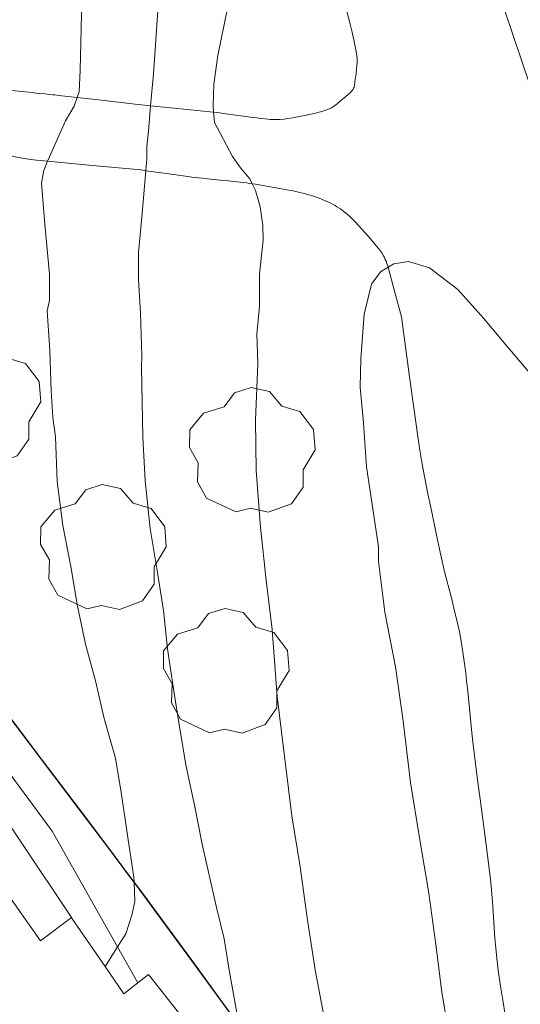
# Model space of a CAD drawing. Units: inches. Extents: x 452995 to 454005, y 4602498 to 4603002.
# Drawn here: x 453201 to 453217, y 4602858 to 4602889 of the extents above; entities that cross this region are included whole.
import ezdxf

# ---------------------------------------------------------------- set-up
doc = ezdxf.new("R2010")
doc.units = ezdxf.units.IN
doc.header["$MEASUREMENT"] = 0
for name, color, linetype, lineweight in [('ARBRE', 7, 'Continuous', 0), ('CAMI i PISTA FORESTAL', 7, 'Continuous', 0), ('CONSTRUCCIO', 7, 'Continuous', 0), ('CORBA DE NIVELL', 7, 'Continuous', 0), ('LIMIT DE PAVIMENT', 7, 'Continuous', 0), ('LINIA ELECTRICA', 7, 'Continuous', 0), ('MUR', 7, 'Continuous', 0), ('TANCA DE VEGETACIO', 7, 'Continuous', 0)]:
    doc.layers.add(name, color=color, linetype=linetype, lineweight=lineweight)
doc.linetypes.add('linelec', pattern='A,6.625,[5,dgnlstyle-mataro.shx,S=0.0088,R=0,X=0.1,Y=0],0.125,-1.25,[6,dgnlstyle-mataro.shx,S=0.014,R=0,X=0,Y=0],-1.25,0.125,[5,dgnlstyle-mataro.shx,S=0.0088,R=0,X=0.9,Y=1.1],6.625', length=16)
doc.linetypes.add('tancaveg', pattern='A,-0.5,[1,dgnlstyle-mataro.shx,S=0.012544,R=0,X=0,Y=0],-1.1', length=1.6)

# ---------------------------------------------------------------- blocks, each defined once
blk = doc.blocks.new('ARBRE')
at = {"color": 0, "linetype": 'ByBlock', "lineweight": -2, "flags": 128}
blk.add_lwpolyline([(-0.507, -1.872), (-1.415, -1.448), (-1.697, -0.9400000000000001), (-1.675, -0.342), (-1.951, 0.138), (-1.943, 0.686), (-1.511, 1.208), (-0.871, 1.406), (-0.543, 1.846), (-0.027, 2.012), (0.541, 1.882), (0.933, 1.428), (1.495, 1.262), (1.921, 0.6940000000000001), (1.969, 0.068), (1.593, -0.562), (1.593, -1.098), (1.229, -1.618), (0.505, -1.886), (-0.049, -1.762), (-0.507, -1.872)], dxfattribs=at)

msp = doc.modelspace()

# ---------------------------------------------------------------- linework, layer by layer
at = {"layer": 'CAMI i PISTA FORESTAL', "color": 7, "linetype": 'Continuous', "lineweight": 0}
for points in [[(453207.2288281022, 4602885.89879845, 337.0391393224451), (453207.3209163601, 4602885.88905764, 336.9975224801489), (453207.4199164226, 4602885.87705687, 336.9595224212337), (453207.5149164788, 4602885.865056131, 336.9275223716209), (453207.6039165258, 4602885.853055436, 336.9005223297601), (453207.6889165741, 4602885.842054775, 336.8775222941009), (453207.8499166492, 4602885.819053518, 336.8395222351857), (453207.9929167191, 4602885.799052401, 336.8115221917745), (453208.2439168426, 4602885.764050443, 336.7685221251073), (453208.432916946, 4602885.73904897, 336.7375220770449), (453208.573917028, 4602885.721047872, 336.7125220382848), (453208.6799170937, 4602885.708047048, 336.6935220088273), (453208.8369172081, 4602885.69104583, 336.6595219561136), (453208.9919173346, 4602885.676044631, 336.620521895648), (453209.1009174581, 4602885.670043794, 336.5885218460353), (453209.195917613, 4602885.671043075, 336.5595218010737), (453209.278917772, 4602885.675042452, 336.5325217592129), (453209.4249181046, 4602885.689041366, 336.4845216847937), (453209.5339183874, 4602885.704040562, 336.4495216305297), (453209.6979188466, 4602885.73103936, 336.3995215530097), (453209.7799190799, 4602885.745038758, 336.3775215189009), (453209.8619193132, 4602885.759038159, 336.3565214863424), (453209.9439195542, 4602885.77403756, 336.3385214584353), (453210.08791999, 4602885.80203651, 336.3105214150241), (453210.1969203334, 4602885.825035719, 336.2935213886673), (453210.359920882, 4602885.864034542, 336.2715213545584), (453210.5219214518, 4602885.906033378, 336.2525213251009), (453210.637921882, 4602885.939032549, 336.2395213049458), (453210.7239222202, 4602885.966031939, 336.230521290992), (453210.7869224924, 4602885.989031496, 336.2245212816896), (453210.8339227171, 4602886.009031171, 336.2205212754881), (453210.9029230744, 4602886.042030699, 336.2155212677362), (453210.9689234802, 4602886.08203026, 336.2125212630849), (453211.0129237761, 4602886.112029972, 336.2115212615345), (453211.0849243127, 4602886.168029514, 336.2115212615345), (453211.1899251355, 4602886.25502885, 336.2135212646353), (453211.2929259706, 4602886.344028208, 336.2125212630849), (453211.4279270145, 4602886.454027354, 336.2035212491314), (453211.4929275705, 4602886.514026955, 336.1985212413793), (453211.5229278598, 4602886.546026776, 336.1975212398289), (453211.5529281794, 4602886.582026605, 336.1965212382785), (453211.5779285065, 4602886.620026473, 336.1965212382785), (453211.5949287985, 4602886.655026399, 336.195521236728), (453211.6069290598, 4602886.687026357, 336.195521236728), (453211.6219295156, 4602886.744026331, 336.195521236728), (453211.6349302034, 4602886.83202637, 336.195521236728), (453211.6449308943, 4602886.921026431, 336.1965212382785), (453211.6719323626, 4602887.109026518, 336.1985212413793), (453211.6899334603, 4602887.2500266, 336.1995212429297), (453211.6999342801, 4602887.356026689, 336.2005212444801), (453211.7049348873, 4602887.435026773, 336.2015212460305), (453211.7049353425, 4602887.495026866, 336.2025212475809), (453211.7019360056, 4602887.583027026, 336.2035212491314), (453211.6929366593, 4602887.67102723, 336.2045212506816), (453211.6649379362, 4602887.845027712, 336.2065212537825), (453211.6349391264, 4602888.008028193, 336.2065212537825), (453211.6039402317, 4602888.160028663, 336.2075212553328), (453211.5399422949, 4602888.445029591, 336.2075212553328), (453211.4779440881, 4602888.694030448, 336.2065212537825), (453211.3629472179, 4602889.130031995, 336.2085212568833)], [(453199.5963824187, 4602886.741160881, 339.9988179635006), (453199.6949108574, 4602886.722116794, 339.9665270832865), (453199.8749109089, 4602886.692115382, 339.9095269949136), (453200.0559110074, 4602886.668113971, 339.852526906541), (453200.2049111169, 4602886.652112816, 339.8095268398737), (453200.3459112217, 4602886.637111722, 339.7755267871601), (453200.4799113232, 4602886.623110685, 339.7465267421985), (453200.6069114215, 4602886.6101097, 339.7225267049889), (453201.5699121786, 4602886.513102244, 339.5715264708786), (453201.688912272, 4602886.501101322, 339.5495264367697), (453201.7929123498, 4602886.490100516, 339.5275264026609), (453201.9729124923, 4602886.472099122, 339.4845263359937), (453202.1059125923, 4602886.458098091, 339.4475262786289), (453202.2039126607, 4602886.44709733, 339.4155262290161), (453202.2769127132, 4602886.439096765, 339.3905261902561), (453202.3849127895, 4602886.427095926, 339.3475261235889), (453202.4919128644, 4602886.415095096, 339.3005260507201), (453202.9731472476, 4602886.359985012, 339.0733697633616)], [(453202.9731472476, 4602886.359985012, 339.0733697633616), (453203.6359136441, 4602886.284086213, 338.760525213504), (453204.7799144237, 4602886.15307733, 338.2205243762882)], [(453204.7799144237, 4602886.15307733, 338.2205243762882), (453205.2631581423, 4602886.102686142, 337.9872341207)], [(453205.2631581423, 4602886.102686142, 337.9872341207), (453205.9979153485, 4602886.026067891, 337.6325234646529), (453207.2169162824, 4602885.900058446, 337.0445225530177), (453207.2288281022, 4602885.89879845, 337.0391393224451)], [(453198.993608091, 4602885.149580301, 339.9653508556362), (453199.2608975286, 4602885.054117501, 339.8775269453009), (453199.756897, 4602884.883113473, 339.7165266956865), (453199.9968967651, 4602884.803111527, 339.6395265763057), (453200.2078965839, 4602884.736109823, 339.5725264724289), (453200.3918964366, 4602884.679108338, 339.5145263825057), (453200.5538963312, 4602884.632107036, 339.4635263034353), (453200.6958962631, 4602884.594105899, 339.4195262352177), (453200.820896214, 4602884.562104901, 339.380526174752), (453201.0398961666, 4602884.511103161, 339.3115260677745), (453201.2048961644, 4602884.477101856, 339.2595259871537), (453201.3288961897, 4602884.455100881, 339.2205259266881), (453201.5148962657, 4602884.427099426, 339.1605258336641), (453201.7028963978, 4602884.406097967, 339.1005257406401), (453202.0478435006, 4602884.37344514, 338.9885821628479)], [(453202.0478435006, 4602884.37344514, 338.9885821628479), (453203.3298977518, 4602884.252085384, 338.5725249220288), (453204.9578991073, 4602884.098072793, 338.0445241034177)], [(453205.1154511982, 4602884.07633283, 337.9877019783546), (453204.9578991073, 4602884.098072793, 338.0445241034177)], [(453208.4331195696, 4602883.667950571, 337.0931647366909), (453208.348901193, 4602883.680046416, 337.1245226770498), (453208.2549011459, 4602883.693047148, 337.1575227282129), (453208.1609010912, 4602883.70504788, 337.1885227762752), (453208.056901021, 4602883.717048688, 337.2185228227873), (453207.9579009586, 4602883.729049457, 337.2425228599969), (453207.8639008888, 4602883.739050186, 337.2625228910048), (453207.6849007555, 4602883.758051575, 337.2925229375169), (453207.5259006303, 4602883.774052805, 337.3145229716256), (453207.2459004087, 4602883.802054973, 337.3485230243393), (453207.0359002424, 4602883.8230566, 337.3755230662001), (453206.878900128, 4602883.840057817, 337.4005231049601), (453206.7629000468, 4602883.853058717, 337.4225231390689), (453206.6758999953, 4602883.864059394, 337.4415231685265), (453206.5488999123, 4602883.879060382, 337.4755232212401), (453206.4848998813, 4602883.888060881, 337.4955232522481), (453206.4228998459, 4602883.896061364, 337.5165232848065), (453205.6898994759, 4602883.997067082, 337.7805236941122), (453205.1154511982, 4602884.07633283, 337.9877019783546)], [(453212.6700106821, 4602881.062917855, 335.9771220251033), (453212.6578883584, 4602881.108009732, 335.9805209033921), (453212.6358888782, 4602881.181010013, 335.9865209126945), (453212.6108893478, 4602881.248010307, 335.9925209219969), (453212.5838897687, 4602881.309010606, 335.9995209328497), (453212.5568901518, 4602881.365010898, 336.005520942152), (453212.5278905014, 4602881.417011198, 336.0115209514545), (453212.4708911263, 4602881.511011777, 336.0245209716097), (453212.415891648, 4602881.591012318, 336.0355209886641), (453212.3638920833, 4602881.659012817, 336.0455210041681), (453212.2688928313, 4602881.777013722, 336.0645210336257), (453212.1168939084, 4602881.950015143, 336.0915210754865), (453211.9628949823, 4602882.12301658, 336.1165211142465), (453211.8488957843, 4602882.252017644, 336.1325211390529), (453211.7498964731, 4602882.363018568, 336.1435211561073), (453211.6618970574, 4602882.458019383, 336.1515211685104), (453211.5838975435, 4602882.5380201, 336.1585211793633), (453211.5138979509, 4602882.606020736, 336.1645211886657), (453211.4508983009, 4602882.665021305, 336.1695211964177), (453211.3378988617, 4602882.762022312, 336.1795212119217), (453211.2498992565, 4602882.832023089, 336.1875212243249), (453211.1818995304, 4602882.882023682, 336.1945212351777), (453211.0748998956, 4602882.952024603, 336.2065212537825), (453211.0189000592, 4602882.985025079, 336.2135212646353), (453210.9619002136, 4602883.017025561, 336.2205212754881), (453210.8839004037, 4602883.058026216, 336.2325212940929), (453210.8109005637, 4602883.094026826, 336.245521314248), (453210.7419006996, 4602883.126027399, 336.2595213359537), (453210.6129009244, 4602883.182028465, 336.2895213824657), (453210.4999010907, 4602883.227029392, 336.3195214289777), (453210.3999012088, 4602883.263030207, 336.3475214723889), (453210.3139012955, 4602883.292030904, 336.3745215142497), (453210.1619014089, 4602883.338032128, 336.4235215902193), (453210.0479014674, 4602883.369033041, 336.4625216506848), (453209.8759015118, 4602883.41003441, 336.5215217421585), (453209.7049015122, 4602883.445035762, 336.5805218336321), (453209.5119014862, 4602883.481037282, 336.6505219421601), (453209.3439014685, 4602883.513038607, 336.7165220444865), (453209.0489014209, 4602883.56704093, 336.8405222367361), (453208.8279013741, 4602883.606042666, 336.9345223824737), (453208.6609013277, 4602883.634043977, 337.0035224894513), (453208.5369012796, 4602883.653044946, 337.0545225685217), (453208.4331195696, 4602883.667950571, 337.0931647366909)], [(453213.085876935, 4602879.515004016, 335.8605207173441), (453212.8718826505, 4602880.312006875, 335.9205208103681), (453212.6700106821, 4602881.062917855, 335.9771220251033)], [(453216.3107171108, 4602857.791945867, 335.1785196599712), (453216.2567195538, 4602858.124946793, 335.1865196723745), (453216.1787232267, 4602858.624948161, 335.2015196956305), (453216.1067269163, 4602859.125949483, 335.2205197250881), (453216.082728298, 4602859.312949955, 335.2285197374912), (453216.0617296009, 4602859.488950388, 335.2355197483441), (453216.028732046, 4602859.817951148, 335.2495197700497), (453216.0047342016, 4602860.106951779, 335.2615197886545), (453215.9337417777, 4602861.119953888, 335.3065198584225), (453215.9147436679, 4602861.372954424, 335.3165198739266), (453215.8817464924, 4602861.751955261, 335.3325198987329), (453215.862747897, 4602861.940955698, 335.3405199111361), (453215.8407492969, 4602862.129956158, 335.3485199235392), (453215.7267559642, 4602863.031958422, 335.3845199793537), (453215.5487659466, 4602864.383961868, 335.4385200630753), (453215.4587709437, 4602865.060963601, 335.4655201049362), (453215.3727759396, 4602865.736965301, 335.4925201467969), (453215.3227790716, 4602866.159966337, 335.510520174704), (453215.2837818261, 4602866.530967208, 335.5285202026113), (453215.1537914808, 4602867.829970208, 335.5915203002864), (453215.1187938925, 4602868.154970977, 335.6055203219921), (453215.0907956928, 4602868.397971567, 335.615520337496), (453215.0447983834, 4602868.76197248, 335.6275203561009), (453214.9938010662, 4602869.125973431, 335.6365203700545), (453214.9618025189, 4602869.323973981, 335.6405203762561), (453214.9288038791, 4602869.50997452, 335.6435203809073), (453214.8938051374, 4602869.682975053, 335.6465203855585), (453214.8238074872, 4602870.006976088, 335.6515203933105), (453214.756809523, 4602870.288977033, 335.6545203979617), (453214.6338130654, 4602870.780978729, 335.6605204072641), (453214.444818372, 4602871.518981307, 335.667520418117), (453214.3558210414, 4602871.888982557, 335.6715204243184), (453214.3138223875, 4602872.074983163, 335.6745204289697), (453214.2748237383, 4602872.260983746, 335.6765204320704), (453214.1838269283, 4602872.699985119, 335.6815204398225), (453214.0228324984, 4602873.46698753, 335.6865204475745), (453213.9038366842, 4602874.042989326, 335.6905204537761), (453213.8178398287, 4602874.474990648, 335.6945204599777), (453213.7578422016, 4602874.799991608, 335.6995204677297), (453213.7138439848, 4602875.043992319, 335.7035204739313), (453213.6538466763, 4602875.410993343, 335.7125204878848), (453213.5998493849, 4602875.778994324, 335.7245205064896), (453213.34286316, 4602877.646999169, 335.7925206119169), (453213.085876935, 4602879.515004016, 335.8605207173441)]]:
    msp.add_polyline3d(points, dxfattribs=at)
at = {"layer": 'CONSTRUCCIO', "color": 1, "linetype": 'Continuous', "lineweight": 20}
msp.add_polyline3d([(453199.6827491028, 4602865.406083837, 341.7805298957122), (453202.7967186941, 4602860.76205301, 339.7165266956865), (453201.8307116728, 4602860.034059211, 339.8765269437505), (453198.6017413416, 4602864.604090795, 341.7325298212929), (453199.6827491028, 4602865.406083837, 341.7805298957122)], dxfattribs=at)
at = {"layer": 'CORBA DE NIVELL', "color": 30, "linetype": 'Continuous', "lineweight": 0}
for points, elevation in [([(453207.2288281022, 4602885.89879845), (453207.2089178709, 4602886.111058835), (453207.2329229766, 4602886.779059688), (453207.3619299371, 4602887.67006009), (453207.5809384029, 4602888.741060089), (453207.8419481554, 4602889.973060018), (453208.0379581107, 4602891.245060503), (453208.2349690992, 4602892.653061192), (453208.3289769008, 4602893.662062042), (453208.2999871294, 4602895.016064362), (453208.1090008324, 4602896.861068672), (453208.0570100009, 4602898.080070956), (453207.9610147915, 4602898.731072694), (453207.7560277443, 4602900.48007696), (453207.6660355945, 4602901.533079276), (453207.5670381346, 4602901.888080577), (453207.4950416877, 4602902.371081872), (453207.2490548728, 4602904.159086511), (453207.0280654032, 4602905.592090409), (453207.0260726006, 4602906.541091896), (453207.275075445, 4602906.865090509), (453207.5570776805, 4602907.102088736), (453207.8809988205, 4602907.174492057)], 337.0005224848001), ([(453205.2631581423, 4602886.102686142), (453205.3469224654, 4602887.09707449), (453205.4909376286, 4602889.066076451)], 338.0005240352), ([(453202.0478435006, 4602884.37344514), (453202.1058978345, 4602884.513095076), (453202.6069071092, 4602885.633093011), (453202.8739109679, 4602886.087091689), (453202.9731472476, 4602886.359985012)], 339.0005255856), ([(453205.1154511982, 4602884.07633283), (453205.1489020363, 4602884.445071881), (453205.1489049727, 4602884.832072482), (453205.2059095453, 4602885.423072965), (453205.2631581423, 4602886.102686142)], 338.0005240352), ([(453208.4331195696, 4602883.667950571), (453208.3589022556, 4602883.818046552), (453208.0659044494, 4602884.167049318), (453207.8189067752, 4602884.524051745), (453207.2589139043, 4602885.578057628), (453207.2288281022, 4602885.89879845)], 337.0005224848001), ([(453204.7448374807, 4602861.874378376), (453204.7377312712, 4602862.023040237), (453204.5887383319, 4602862.984042858), (453204.3447507462, 4602864.670047322), (453204.1657585949, 4602865.741050341), (453203.8137674654, 4602866.982054937), (453203.5417759211, 4602868.152058815), (453203.2327840994, 4602869.293062927), (453202.9787927045, 4602870.479066694), (453202.7748017891, 4602871.718070162), (453202.5188111649, 4602873.006074101), (453202.3488213115, 4602874.378077518), (453202.2998317822, 4602875.768080045), (453202.2108362271, 4602876.372081657), (453202.1638424367, 4602877.200083297), (453202.115851953, 4602878.464085622), (453202.0308611842, 4602879.69808818), (453202.1048637497, 4602880.02108812), (453202.1028699988, 4602880.845089411), (453201.9668815942, 4602882.401092856), (453201.8528912357, 4602883.695095727), (453201.92589427, 4602884.08009577), (453202.0478435006, 4602884.37344514)], 339.0005255856), ([(453208.0265650295, 4602857.400761686), (453207.7267134158, 4602859.059012963), (453207.555721019, 4602860.096015868), (453207.3127281236, 4602861.082019241), (453206.8667424251, 4602863.058025688), (453206.6267513022, 4602864.277029399), (453206.3687600301, 4602865.480033222), (453206.1697686065, 4602866.651036547), (453205.9787777873, 4602867.900039932), (453205.7927870137, 4602869.154043288), (453205.6587958579, 4602870.347046154), (453205.4618050748, 4602871.602049594), (453205.2528146677, 4602872.909053206), (453205.0928256871, 4602874.394056723), (453205.0198359612, 4602875.763059399), (453204.9778524219, 4602877.941063096), (453204.9918551523, 4602878.298063543), (453204.942865145, 4602879.625065971), (453204.8818730628, 4602880.681068071), (453204.8828794835, 4602881.527069377), (453204.9838879788, 4602882.626070313), (453205.1154511982, 4602884.07633283)], 338.0005240352), ([(453210.69970653, 4602857.543988056), (453210.3967181472, 4602859.136992825), (453210.1407300725, 4602860.760997285), (453209.9227418138, 4602862.353001406), (453209.6637534765, 4602863.943005838), (453209.4597659603, 4602865.63001), (453209.2117810393, 4602867.668015042), (453209.0547966691, 4602869.760019477), (453208.8648080062, 4602871.293023296), (453208.6908202558, 4602872.943027174), (453208.5568335387, 4602874.721030946), (453208.535845411, 4602876.290033538), (453208.6048589555, 4602878.061035762), (453208.5778658714, 4602878.978037387), (453208.6598726225, 4602879.851038119), (453208.6618801676, 4602880.845039645), (453208.7778884509, 4602881.913040421), (453208.7658918468, 4602882.363041209), (453208.6808961689, 4602882.950042764), (453208.5378997864, 4602883.456044634), (453208.4331195696, 4602883.667950571)], 337.0005224848001), ([(453212.6700106821, 4602881.062917855), (453212.8468891295, 4602881.171008396), (453213.3068903965, 4602881.244005019), (453213.9598898611, 4602881.039999749), (453214.8488861253, 4602880.365991958), (453215.6458806233, 4602879.477984534), (453216.3448753865, 4602878.644977939), (453217.2138688731, 4602877.608969739), (453217.9698632088, 4602876.707962606), (453219.0398552011, 4602875.433952512), (453220.0048517426, 4602874.780944178), (453220.2938446905, 4602874.760981501)], 336.0005209344001), ([(453214.5827085059, 4602857.010957767), (453214.3497189417, 4602858.433961742), (453214.1557299236, 4602859.920965519), (453213.9387417577, 4602861.524969652), (453213.6467544238, 4602863.253974549), (453213.366767101, 4602864.981979352), (453213.1257818341, 4602866.972984266), (453212.8987937436, 4602868.588988495), (453212.5708062022, 4602870.297993633), (453212.3738178775, 4602871.876997576), (453212.3748213694, 4602872.336998282), (453212.2218285604, 4602873.31600096), (453211.9968396915, 4602874.829005012), (453211.9018500302, 4602876.211007876), (453211.794858294, 4602877.322010411), (453211.8198649947, 4602878.200011582), (453211.9248757345, 4602879.594012948), (453212.148883214, 4602880.534012704), (453212.4328865679, 4602880.918011146), (453212.6700106821, 4602881.062917855)], 336.0005209344001), ([(453204.230215691, 4602859.85024928), (453204.4867174749, 4602860.256039402), (453204.6787221734, 4602860.836038846), (453204.7737256137, 4602861.270038797), (453204.7456936081, 4602861.856468196)], 339.0005255856), ([(453204.7456936081, 4602861.856468196), (453204.7448374807, 4602861.874378376)], 339.0005255856), ([(453203.8408947719, 4602859.234337059), (453204.230215691, 4602859.85024928)], 339.0005255856), ([(453203.8407087189, 4602859.23404272), (453203.8408947719, 4602859.234337059)], 339.0005255856)]:
    msp.add_lwpolyline(points, dxfattribs=dict(at, elevation=elevation))
at = {"layer": 'CORBA DE NIVELL', "color": 30, "linetype": 'Continuous', "lineweight": 0, "elevation": 339.0005255856, "flags": 128}
msp.add_lwpolyline([(453202.9731472476, 4602886.359985012), (453203.0379146442, 4602886.538091145), (453203.0629197514, 4602887.20609199), (453203.1029331448, 4602888.96309441), (453203.2209420837, 4602890.117095305), (453203.3299517447, 4602891.368096417), (453203.5089625841, 4602892.760097218), (453203.7609710783, 4602893.82809696), (453203.7729716508, 4602893.901096982)], dxfattribs=at)
at = {"layer": 'LIMIT DE PAVIMENT', "color": 1, "linetype": 'Continuous', "lineweight": 20}
for points in [[(453199.5906355327, 4602866.980073608, 339.9697267041832), (453202.1927382365, 4602863.461061777, 339.4445262739777), (453204.230215691, 4602859.85024928, 339.0062302434153)], [(453204.230215691, 4602859.85024928, 339.0062302434153), (453204.8654935044, 4602858.724411513, 338.8695711882257)], [(453204.8654935044, 4602858.724411513, 338.8695711882257), (453204.8657064384, 4602858.724034152, 338.8695253824977)]]:
    msp.add_polyline3d(points, dxfattribs=at)
at = {"layer": 'LINIA ELECTRICA', "color": 1, "linetype": 'linelec', "lineweight": 0}
msp.add_polyline3d([(453210.8017269102, 4602905.414742821, 337.7234803334904), (453219.8441881825, 4602878.590119716, 336.3482999323847)], dxfattribs=at)
at = {"layer": 'MUR', "color": 1, "linetype": 'Continuous', "lineweight": 20}
for points in [[(453200.1958314696, 4602867.902853214, 342.2272051321907), (453200.2777681519, 4602867.795083026, 342.2095305608337), (453201.8587547982, 4602865.712067801, 341.8775300461008), (453203.0407447638, 4602864.148056407, 341.6275296585009), (453203.9237372175, 4602862.973047886, 341.435529360824), (453204.5837315485, 4602862.091041511, 341.2865291298145), (453204.7448374807, 4602861.874378376, 341.248948255051)], [(453204.7448374807, 4602861.874378376, 341.248948255051), (453205.0767272823, 4602861.428036742, 341.1715289515184), (453205.4447240742, 4602860.930033179, 341.0835288150834), (453205.9947192591, 4602860.183027848, 340.9465286026785), (453206.5427144332, 4602859.435022529, 340.8045283825218), (453208.0265650295, 4602857.400761686, 340.4094397739417)], [(453202.7907186468, 4602860.757053047, 339.7175266972369), (453203.8408947719, 4602859.234337059, 339.8040806267945)], [(453203.8408947719, 4602859.234337059, 339.8040806267945), (453204.428703166, 4602858.382036936, 339.852526906541), (453204.8654935044, 4602858.724411513, 339.857076778839)], [(453204.8654935044, 4602858.724411513, 339.857076778839), (453205.1967089244, 4602858.984032043, 339.8605269189441), (453206.5566979822, 4602857.264019057, 339.8445268941376), (453206.3366959568, 4602857.042020383, 339.8445268941376)]]:
    msp.add_polyline3d(points, dxfattribs=at)
at = {"layer": 'TANCA DE VEGETACIO', "color": 3, "linetype": 'tancaveg', "lineweight": 0}
for points in [[(453200.1899970561, 4602867.894004823, 342.2267379807554), (453200.2697680939, 4602867.789083078, 342.2095305608337), (453201.8507547403, 4602865.706067852, 341.8775300461008), (453203.0327447059, 4602864.142056459, 341.6275296585009), (453203.9157371596, 4602862.967047937, 341.435529360824), (453204.5757314906, 4602862.085041562, 341.2865291298145), (453204.7456936081, 4602861.856468196, 341.2468823895337)], [(453204.7456936081, 4602861.856468196, 341.2468823895337), (453205.0687272243, 4602861.422036793, 341.1715289515184), (453205.4367240163, 4602860.92403323, 341.0835288150834), (453205.9867192011, 4602860.177027899, 340.9465286026785), (453206.5347143752, 4602859.429022581, 340.8045283825218), (453209.1336913702, 4602855.865997337, 340.1125273096449), (453211.7316683561, 4602852.301972099, 339.4205262367681)]]:
    msp.add_polyline3d(points, dxfattribs=at)

# ---------------------------------------------------------------- block references
at = {"layer": 'ARBRE', "color": 3, "linetype": 'Continuous', "lineweight": 0, "xscale": 1.000001550400009, "yscale": 1.000001550399986, "zscale": 1.0000015504, "rotation": 359.9995652666707}
for p in [(453199.8678358269, 4602876.798100095, 340.6285281096513), (453208.4248377272, 4602875.300032847, 338.4045246615617), (453203.7818075463, 4602872.271063379, 339.2445259638977), (453207.6107841416, 4602868.40402833, 338.0285240786113)]:
    msp.add_blockref('ARBRE', p, dxfattribs=at)

doc.saveas('drawing.dxf')
